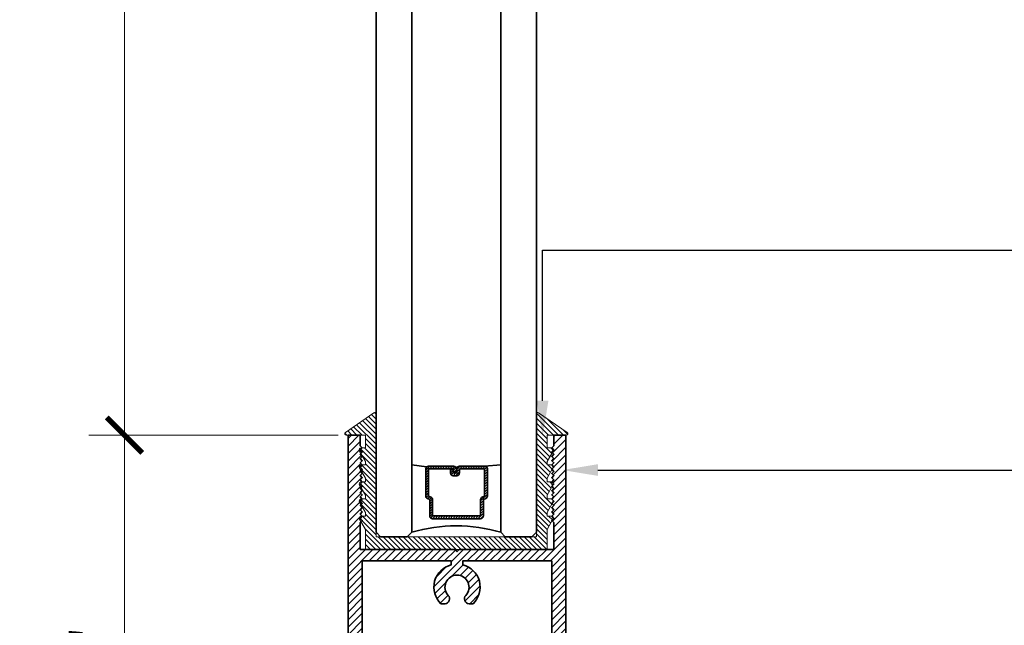
# Model space of a CAD drawing. Units: inches. Extents: x 11149 to 24807, y -8811 to -3310.
# Drawn here: x 11365 to 11372, y -3544 to -3540 of the extents above; entities that cross this region are included whole.
import ezdxf
from ezdxf import colors
from ezdxf.entities.mleader import LeaderData, LeaderLine
from ezdxf.math import Vec2, Vec3

# ---------------------------------------------------------------- set-up
doc = ezdxf.new("R2010")
doc.units = ezdxf.units.IN
doc.header["$LTSCALE"] = 0.5
doc.header["$MEASUREMENT"] = 0
doc.header["$PDSIZE"] = 1
doc.layers.get('Defpoints').update_dxf_attribs({"color": 251, "lineweight": 0})
for name, color, linetype, lineweight in [('Dimensions', 7, 'Continuous', 13), ('Frame', 134, 'Continuous', 35), ('PRLGlass', 5, 'Continuous', 35), ('PRLSetting', 6, 'Continuous', 20), ('Text', 252, 'Continuous', 30)]:
    doc.layers.add(name, color=color, linetype=linetype, lineweight=lineweight)
doc.styles.get("Standard").update_dxf_attribs({"font": 'arial.ttf'})
doc.dimstyles.new('PRL$0', dxfattribs={"dimtxt": 0.125, "dimasz": 0.125, "dimexe": 0.125, "dimexo": 0.0625, "dimgap": 0.0625, "dimtad": 1, "dimdec": 4, "dimzin": 3, "dimdsep": 46, "dimlunit": 4, "dimtxsty": 'Standard', "dimblk": 'ARCHTICK', "dimcen": 0, "dimclrd": 256, "dimclre": 256, "dimclrt": 256, "dimazin": 0, "dimtfac": 1, "dimtdec": 4, "dimtofl": 0, "dimtmove": 0, "dimatfit": 3, "dimfxl": 0.125, "dimtfill": 1, "dimfrac": 2, "dimtolj": 1, "dimtzin": 0, "dimlwd": -1, "dimlwe": -1, "dimarcsym": 0})

# ---------------------------------------------------------------- blocks, each defined once
blk = doc.blocks.new('_ArchTick')
at = {"color": 0, "linetype": 'ByBlock', "const_width": 0.15}
blk.add_lwpolyline([(-0.5, -0.5), (0.5, 0.5)], dxfattribs=at)
blk = doc.blocks.new('_Open')
at = {"color": 0, "linetype": 'ByBlock', "lineweight": -2}
for p, q in [((-1, 0.1666666666666667), (0, 0)), ((-1, -0.1666666666666667), (0, 0)), ((0, 0), (-1, 0))]:
    blk.add_line(p, q, dxfattribs=at)
blk = doc.blocks.new('*D122')
at = {"layer": 'Defpoints', "color": 0, "transparency": 16777216}
for p in [(11365.37811544245, -3532.751677755345), (11365.99130964298, -3532.751677755345), (11367.61560707406, -3542.700493543007)]:
    blk.add_point(p, dxfattribs=at)
at = {"layer": 'Dimensions', "transparency": 16777216}
for p, q in [((11365.99130964298, -3542.700493543007), (11365.99130964298, -3533.001677755345)), ((11367.49060707406, -3542.700493543007), (11365.74130964298, -3542.700493543007))]:
    blk.add_line(p, q, dxfattribs=at)
at = {"layer": 'Dimensions', "transparency": 16777216, "xscale": 0.25, "yscale": 0.25, "zscale": 0.25}
for name, p, rotation in [('_Open', (11365.99130964298, -3532.751677755345), 90), ('_ArchTick', (11365.99130964298, -3542.700493543007), 270)]:
    blk.add_blockref(name, p, dxfattribs=dict(at, rotation=rotation))
at = {"layer": 'Dimensions', "transparency": 16777216, "insert": (11365.73696107545, -3537.851085649178), "char_height": 0.25, "attachment_point": 5, "rotation": 90, "bg_fill": 3, "box_fill_scale": 1.25, "bg_fill_color": 256, "bg_fill_true_color": 13158600, "bg_fill_transparency": 0}
blk.add_mtext('\\A1;DAYLIGHT OPENING', dxfattribs=at)
blk = doc.blocks.new('*D123')
at = {"layer": 'Defpoints', "color": 0, "transparency": 16777216}
for p in [(11364.59985109544, -3532.751677755345), (11365.37811544245, -3532.751677755345), (11367.39199954491, -3546.517436762075)]:
    blk.add_point(p, dxfattribs=at)
at = {"layer": 'Dimensions', "transparency": 16777216}
for p, q in [((11364.59985109544, -3546.517436762075), (11364.59985109544, -3533.001677755345)), ((11367.26699954491, -3546.517436762075), (11364.34985109544, -3546.517436762075))]:
    blk.add_line(p, q, dxfattribs=at)
at = {"layer": 'Dimensions', "transparency": 16777216, "xscale": 0.25, "yscale": 0.25, "zscale": 0.25}
for name, p, rotation in [('_Open', (11364.59985109544, -3532.751677755345), 90), ('_ArchTick', (11364.59985109544, -3546.517436762075), 270)]:
    blk.add_blockref(name, p, dxfattribs=dict(at, rotation=rotation))
at = {"layer": 'Dimensions', "transparency": 16777216, "insert": (11364.34550252791, -3539.759557258712), "char_height": 0.25, "attachment_point": 5, "rotation": 90, "bg_fill": 3, "box_fill_scale": 1.25, "bg_fill_color": 256, "bg_fill_true_color": 13158600, "bg_fill_transparency": 0}
blk.add_mtext('\\A1;NET FRAME DIMENSION', dxfattribs=at)
blk = doc.blocks.new('*D124')
at = {"layer": 'Defpoints', "color": 0, "transparency": 16777216}
for p in [(11363.22076689157, -3532.751677755345), (11365.37811544245, -3532.751677755345), (11366.40959336075, -3546.519380464763)]:
    blk.add_point(p, dxfattribs=at)
at = {"layer": 'Dimensions', "transparency": 16777216}
for p, q in [((11363.22076689157, -3546.519380464763), (11363.22076689157, -3533.001677755345)), ((11366.28459336075, -3546.519380464763), (11362.97076689157, -3546.519380464763))]:
    blk.add_line(p, q, dxfattribs=at)
at = {"layer": 'Dimensions', "transparency": 16777216, "xscale": 0.25, "yscale": 0.25, "zscale": 0.25}
for name, p, rotation in [('_Open', (11363.22076689157, -3532.751677755345), 90), ('_ArchTick', (11363.22076689157, -3546.519380464763), 270)]:
    blk.add_blockref(name, p, dxfattribs=dict(at, rotation=rotation))
at = {"layer": 'Dimensions', "transparency": 16777216, "insert": (11362.96641832404, -3539.760529110057), "char_height": 0.25, "attachment_point": 5, "rotation": 90, "bg_fill": 3, "box_fill_scale": 1.25, "bg_fill_color": 256, "bg_fill_true_color": 13158600, "bg_fill_transparency": 0}
blk.add_mtext('\\A1;ROUGH OPENING', dxfattribs=at)
blk = doc.blocks.new('*D127')
at = {"layer": 'Defpoints', "color": 0, "transparency": 16777216}
for p in [(11365.99130964298, -3542.700493543007), (11367.61560707406, -3542.700493543007), (11367.56119128577, -3546.329936762075)]:
    blk.add_point(p, dxfattribs=at)
at = {"layer": 'Dimensions', "transparency": 16777216}
for p, q in [((11367.49060707406, -3542.700493543007), (11365.74130964298, -3542.700493543007)), ((11365.99130964298, -3546.329936762075), (11365.99130964298, -3542.700493543007)), ((11367.43619128577, -3546.329936762075), (11365.74130964298, -3546.329936762075))]:
    blk.add_line(p, q, dxfattribs=at)
at = {"layer": 'Dimensions', "transparency": 16777216, "xscale": 0.25, "yscale": 0.25, "zscale": 0.25}
for p, rotation in [((11365.99130964298, -3542.700493543007), 90), ((11365.99130964298, -3546.329936762075), 270)]:
    blk.add_blockref('_ArchTick', p, dxfattribs=dict(at, rotation=rotation))
at = {"layer": 'Dimensions', "transparency": 16777216, "insert": (11365.73696107544, -3544.515215152544), "char_height": 0.25, "attachment_point": 5, "rotation": 90, "bg_fill": 3, "box_fill_scale": 1.25, "bg_fill_color": 256, "bg_fill_true_color": 13158600, "bg_fill_transparency": 0}
blk.add_mtext('\\A1;3 5/8"', dxfattribs=at)
blk = doc.blocks.new('*U152')
at = {"layer": 'PRLGlass', "lineweight": -3}
h = blk.add_hatch(dxfattribs=at)
h.set_pattern_fill('ANSI31', color=256, scale=0.1, angle=90.00000000000001, style=0)
h.set_pattern_definition([(135, (12483.68679771828, -4476.136415798424), (-0.008838834764831842, -0.008838834764831847), [])])
edge = h.paths.add_edge_path()
edge.add_line((12370.35808314453, -4431.527958955673), (12370.35808314453, -4431.503977218339))
edge.add_arc((12370.37776814453, -4431.50397721834), 0.01968499999929918, 89.9999999947056, 179.9999999973528, ccw=False)
edge.add_line((12370.37776814453, -4431.484292218339), (12370.40274468361, -4431.484292218339))
edge.add_line((12370.40274468361, -4431.484292218339), (12370.40274468361, -4431.503977218339))
edge.add_line((12370.40274468361, -4431.503977218339), (12370.37776814453, -4431.503977218339))
edge.add_line((12370.37776814453, -4431.503977218339), (12370.37776814453, -4431.527958955673))
edge.add_line((12370.37776814453, -4431.527958955673), (12370.40584948492, -4431.527958955673))
edge.add_arc((12370.40584948492, -4431.547643955672), 0.01968499999929918, 0, 90, ccw=False)
edge.add_line((12370.42553448492, -4431.547643955672), (12370.42553448492, -4431.723329506255))
edge.add_arc((12370.40584948492, -4431.723329506255), 0.01968499999929918, -90, 0, ccw=False)
edge.add_line((12370.40584948492, -4431.743014506254), (12370.21535899547, -4431.743014506254))
edge.add_arc((12370.21535899547, -4431.723329506254), 0.01968500000020867, 204.5470656879379, 270.0000000052944, ccw=False)
edge.add_line((12370.19745311959, -4431.731507454297), (12370.19017127558, -4431.715563626545))
edge.add_line((12370.19017127558, -4431.715563626545), (12370.07525237689, -4431.715563626545))
edge.add_arc((12370.07525237689, -4431.695878626546), 0.01968499999929918, 179.9999999973528, 270, ccw=False)
edge.add_line((12370.05556737689, -4431.695878626545), (12370.05556737689, -4431.358064635964))
edge.add_arc((12370.07525237689, -4431.358064635964), 0.01968499999929918, 90, 180, ccw=False)
edge.add_line((12370.07525237689, -4431.338379635965), (12370.19017127558, -4431.338379635965))
edge.add_line((12370.19017127558, -4431.338379635965), (12370.19745311959, -4431.322435808213))
edge.add_arc((12370.21535899547, -4431.330613756255), 0.0196849999988086, 89.9999999947056, 155.4529343144701, ccw=False)
edge.add_line((12370.21535899547, -4431.310928756255), (12370.40584948492, -4431.310928756255))
edge.add_arc((12370.40584948492, -4431.330613756254), 0.01968499999929918, -2.6471980163478293e-09, 90, ccw=False)
edge.add_line((12370.42553448492, -4431.330613756255), (12370.42553448492, -4431.506298444255))
edge.add_arc((12370.40584948492, -4431.506298444256), 0.01968499999929918, -90, 2.6471980163478293e-09, ccw=False)
edge.add_line((12370.40584948492, -4431.525983444255), (12370.38168395786, -4431.525983444255))
edge.add_line((12370.38168395786, -4431.525983444255), (12370.38168395786, -4431.506298444255))
edge.add_line((12370.38168395786, -4431.506298444255), (12370.40584948492, -4431.506298444255))
edge.add_line((12370.40584948492, -4431.506298444255), (12370.40584948492, -4431.330613756255))
edge.add_line((12370.40584948492, -4431.330613756255), (12370.21535899547, -4431.330613756255))
edge.add_line((12370.21535899547, -4431.330613756255), (12370.20807715146, -4431.346557584006))
edge.add_arc((12370.19017127559, -4431.338379635965), 0.0196849999988086, 269.99999999470555, 335.45293431447004, ccw=False)
edge.add_line((12370.19017127558, -4431.358064635964), (12370.07525237689, -4431.358064635964))
edge.add_line((12370.07525237689, -4431.358064635964), (12370.07525237689, -4431.695878626545))
edge.add_line((12370.07525237689, -4431.695878626545), (12370.19017127558, -4431.695878626545))
edge.add_arc((12370.19017127559, -4431.715563626545), 0.01968500000020867, 24.547065685530015, 90.00000000529451, ccw=False)
edge.add_line((12370.20807715146, -4431.707385678504), (12370.21535899547, -4431.723329506255))
edge.add_line((12370.21535899547, -4431.723329506255), (12370.40584948492, -4431.723329506255))
edge.add_line((12370.40584948492, -4431.723329506255), (12370.40584948492, -4431.547643955672))
edge.add_line((12370.40584948492, -4431.547643955672), (12370.37776814453, -4431.547643955672))
edge.add_arc((12370.37776814453, -4431.527958955672), 0.01968500000020867, 180.0000000026472, 270.0000000052944, ccw=False)
at = {"layer": 'PRLGlass'}
for p, q in [((12369.96077665178, -4430.962151112915), (12369.92952665178, -4430.993401112915)), ((12380.59673731173, -4430.962151112915), (12369.96077665178, -4430.962151112915)), ((12369.92952665178, -4430.993401112915), (12369.92952665178, -4431.180901112915)), ((12369.92952665178, -4431.180901112915), (12369.96077665178, -4431.212151112915)), ((12369.96077665178, -4431.212151112915), (12380.59673731173, -4431.212151112915)), ((12370.41976888191, -4431.316694359267), (12370.43490963641, -4431.212152612916)), ((12370.42553448492, -4431.723329506255), (12370.43490963641, -4431.837149112915)), ((12369.96077665178, -4431.837149112915), (12369.92952665178, -4431.868399112915)), ((12369.96077665178, -4431.837149112915), (12369.92952665178, -4431.868399112915)), ((12369.92952665178, -4431.868399112915), (12369.92952665178, -4432.055899112915)), ((12369.92952665178, -4431.868399112915), (12369.92952665178, -4432.055899112915)), ((12380.59673731173, -4431.837149112915), (12369.96077665178, -4431.837149112915)), ((12369.92952665178, -4432.055899112915), (12369.96077665178, -4432.087149112915)), ((12369.92952665178, -4432.055899112915), (12369.96077665178, -4432.087149112915)), ((12369.92952665178, -4432.055899112915), (12369.96077665178, -4432.087149112915)), ((12369.92952665178, -4432.055899112915), (12369.96077665178, -4432.087149112915)), ((12369.92952665178, -4432.055899112915), (12369.96077665178, -4432.087149112915)), ((12369.96077665178, -4432.087149112915), (12380.59673731173, -4432.087149112915))]:
    blk.add_line(p, q, dxfattribs=at)
blk.add_lwpolyline([(12370.35808314453, -4431.527958955673), (12370.35808314453, -4431.503977218339, -0.4142135623731049), (12370.37776814453, -4431.484292218339), (12370.40274468361, -4431.484292218339), (12370.40274468361, -4431.503977218339), (12370.37776814453, -4431.503977218339), (12370.37776814453, -4431.527958955673), (12370.40584948492, -4431.527958955673, -0.414213562373095), (12370.42553448492, -4431.547643955672), (12370.42553448492, -4431.723329506255, -0.414213562373095), (12370.40584948492, -4431.743014506254), (12370.21535899547, -4431.743014506254, -0.2936188569408289), (12370.19745311959, -4431.731507454297), (12370.19017127558, -4431.715563626545), (12370.07525237689, -4431.715563626545, -0.414213562373095), (12370.05556737689, -4431.695878626545), (12370.05556737689, -4431.358064635964, -0.414213562373095), (12370.07525237689, -4431.338379635965), (12370.19017127558, -4431.338379635965), (12370.19745311959, -4431.322435808213, -0.2936188569408282), (12370.21535899547, -4431.310928756255), (12370.40584948492, -4431.310928756255, -0.4142135623730852), (12370.42553448492, -4431.330613756255), (12370.42553448492, -4431.506298444255, -0.414213562373095), (12370.40584948492, -4431.525983444255), (12370.38168395786, -4431.525983444255), (12370.38168395786, -4431.506298444255), (12370.40584948492, -4431.506298444255), (12370.40584948492, -4431.330613756255), (12370.21535899547, -4431.330613756255), (12370.20807715146, -4431.346557584006, -0.2936188569407848), (12370.19017127558, -4431.358064635964), (12370.07525237689, -4431.358064635964), (12370.07525237689, -4431.695878626545), (12370.19017127558, -4431.695878626545, -0.293618856940819), (12370.20807715146, -4431.707385678504), (12370.21535899547, -4431.723329506255), (12370.40584948492, -4431.723329506255), (12370.40584948492, -4431.547643955672), (12370.37776814453, -4431.547643955672, -0.4142135623730945)], format="xyb", close=True, dxfattribs=at)
blk.add_arc((12368.9092017459, -4431.524650112915), 1.097025709664483, 343.4495057351032, 16.55049426489676, dxfattribs=at)

msp = doc.modelspace()

# ---------------------------------------------------------------- hatches: boundary and pattern name
at = {"layer": 'Frame'}
h = msp.add_hatch(dxfattribs=at)
h.set_pattern_fill('ANSI31', color=256, scale=0.3)
h.set_pattern_definition([(45, (1226.070323063086, 1500.620878032855), (-0.02651650429449553, 0.02651650429449553), [])])
edge = h.paths.add_edge_path(flags=16)
edge.add_line((11368.99111386507, -3545.18447843516), (11368.99111386507, -3545.837936762064))
edge.add_line((11368.99111386507, -3545.837936762064), (11368.71865257541, -3545.837936762066))
edge.add_arc((11368.71865257541, -3545.980436762065), 0.1424999999999272, 90, 164.7424767125108)
edge.add_line((11368.58117530455, -3545.942936762072), (11368.50510787709, -3545.942936762072))
edge.add_arc((11368.3261525754, -3546.042936762074), 0.2050000000012347, 29.19640440984699, 90)
edge.add_arc((11368.32615257541, -3546.042936762072), 0.2049999999990177, 90.00000000050838, 150.8035955905968)
edge.add_line((11368.14719727372, -3545.942936762072), (11368.07112984626, -3545.942936762072))
edge.add_arc((11367.93365257541, -3545.980436762065), 0.1424999999987938, 15.25752328732887, 90)
edge.add_line((11367.93365257541, -3545.837936762066), (11367.66119128574, -3545.837936762064))
edge.add_line((11367.66119128574, -3545.837936762064), (11367.66119128574, -3545.18447843516))
edge.add_line((11367.66119128574, -3545.18447843516), (11368.1686525754, -3545.18447843516))
edge.add_arc((11368.32615257541, -3545.14447843516), 0.1625000000011194, 194.2500326976901, 225.9120268474219)
edge.add_line((11368.21309124378, -3545.261197693606), (11368.24188524289, -3545.261197693606))
edge.add_arc((11368.23906845226, -3545.226311225018), 0.03500000000043033, 274.6161412882756, 403.21934728927)
edge.add_arc((11368.3261525754, -3545.14447843516), 0.08449999999970413, 90, 223.219347288194, ccw=False)
edge.add_arc((11368.3261525754, -3545.14447843516), 0.08449999999993452, -43.219347288194115, 90, ccw=False)
edge.add_arc((11368.41323669855, -3545.226311225018), 0.03500000000056896, 136.78065271073, 265.3838587146925)
edge.add_line((11368.41041990792, -3545.261197693606), (11368.43921390703, -3545.261197693606))
edge.add_arc((11368.3261525754, -3545.14447843516), 0.1625000000022695, 314.0879731530388, 345.7499673024677)
edge.add_line((11368.48365257541, -3545.18447843516), (11368.99111386507, -3545.18447843516))
edge = h.paths.add_edge_path(flags=16)
edge.add_line((11368.99111386507, -3543.583493543005), (11368.99111386507, -3545.10447843516))
edge.add_line((11368.99111386507, -3545.10447843516), (11368.48365257541, -3545.10447843516))
edge.add_arc((11368.3261525754, -3545.144478435161), 0.1625000000013432, 14.25003269800094, 90)
edge.add_arc((11368.3261525754, -3545.14447843516), 0.1624999999994543, 90, 165.749967302152)
edge.add_line((11368.1686525754, -3545.10447843516), (11367.66119128574, -3545.10447843516))
edge.add_line((11367.66119128574, -3545.10447843516), (11367.66119128574, -3543.583493543005))
edge.add_line((11367.66119128574, -3543.583493543005), (11368.28615404086, -3543.583493543005))
edge.add_line((11368.28615404086, -3543.583493543005), (11368.28615404086, -3543.610493170834))
edge.add_arc((11368.3261525754, -3543.767993543004), 0.1624999999991424, 104.2494995925421, 225.9120268476595)
edge.add_line((11368.21309124378, -3543.884712801449), (11368.24188524289, -3543.884712801449))
edge.add_arc((11368.23906845226, -3543.849826332862), 0.03499999999952378, 274.6161412883955, 403.2193472881851)
edge.add_arc((11368.3261525754, -3543.767993543005), 0.08449999999970413, 90, 223.219347288194, ccw=False)
edge.add_arc((11368.3261525754, -3543.767993543005), 0.08449999999993452, -43.219347288194115, 90, ccw=False)
edge.add_arc((11368.41323669855, -3543.849826332862), 0.03499999999994615, 136.780652711815, 265.3838587145726)
edge.add_line((11368.41041990792, -3543.884712801449), (11368.43921390703, -3543.884712801449))
edge.add_arc((11368.3261525754, -3543.767993543004), 0.1625000000003506, 314.0879731528012, 435.7505004068363)
edge.add_line((11368.36615110995, -3543.610493170834), (11368.36615110995, -3543.583493543005))
edge.add_line((11368.36615110995, -3543.583493543005), (11368.99111386507, -3543.583493543005))
edge = h.paths.add_edge_path()
edge.add_line((11369.09111386507, -3542.700493543005), (11369.00611383507, -3542.700493543005))
edge.add_line((11369.00611383507, -3542.700493543005), (11369.00611383507, -3542.774493395005))
edge.add_line((11369.00611383507, -3542.774493395005), (11368.99111386507, -3542.789493365004))
edge.add_line((11368.99111386507, -3542.789493365004), (11369.00611383507, -3542.804493335005))
edge.add_line((11369.00611383507, -3542.804493335005), (11368.99111386507, -3542.819493305004))
edge.add_line((11368.99111386507, -3542.819493305004), (11369.00611383507, -3542.834493275004))
edge.add_line((11369.00611383507, -3542.834493275004), (11368.99111386507, -3542.849493245005))
edge.add_line((11368.99111386507, -3542.849493245005), (11369.00611383507, -3542.864493215004))
edge.add_line((11369.00611383507, -3542.864493215004), (11368.99111386507, -3542.879493185004))
edge.add_line((11368.99111386507, -3542.879493185004), (11369.00611383507, -3542.894493155005))
edge.add_line((11369.00611383507, -3542.894493155005), (11368.99111386507, -3542.909493125004))
edge.add_line((11368.99111386507, -3542.909493125004), (11369.00611383507, -3542.924493095004))
edge.add_line((11369.00611383507, -3542.924493095004), (11368.99111386507, -3542.939493065005))
edge.add_line((11368.99111386507, -3542.939493065005), (11369.00611383507, -3542.954493035004))
edge.add_line((11369.00611383507, -3542.954493035004), (11368.99111386507, -3542.969493005005))
edge.add_line((11368.99111386507, -3542.969493005005), (11369.00611383507, -3542.984492975003))
edge.add_line((11369.00611383507, -3542.984492975003), (11368.99111386507, -3542.999492945004))
edge.add_line((11368.99111386507, -3542.999492945004), (11369.00611383507, -3543.014492915005))
edge.add_line((11369.00611383507, -3543.014492915005), (11368.99111386507, -3543.029492885003))
edge.add_line((11368.99111386507, -3543.029492885003), (11369.00611383507, -3543.044492855004))
edge.add_line((11369.00611383507, -3543.044492855004), (11368.99111386507, -3543.059492825005))
edge.add_line((11368.99111386507, -3543.059492825005), (11369.00611383507, -3543.074492795004))
edge.add_line((11369.00611383507, -3543.074492795004), (11368.99111386507, -3543.089492765004))
edge.add_line((11368.99111386507, -3543.089492765004), (11369.00611383507, -3543.104492735005))
edge.add_line((11369.00611383507, -3543.104492735005), (11368.99111386507, -3543.119492705004))
edge.add_line((11368.99111386507, -3543.119492705004), (11369.00611383507, -3543.134492675004))
edge.add_line((11369.00611383507, -3543.134492675004), (11368.99111386507, -3543.149492645003))
edge.add_line((11368.99111386507, -3543.149492645003), (11369.00611383507, -3543.164492615004))
edge.add_line((11369.00611383507, -3543.164492615004), (11368.99111386507, -3543.179492585004))
edge.add_line((11368.99111386507, -3543.179492585004), (11369.00611383507, -3543.194492555003))
edge.add_line((11369.00611383507, -3543.194492555003), (11368.99111386507, -3543.209492525004))
edge.add_line((11368.99111386507, -3543.209492525004), (11369.00611383507, -3543.224492495005))
edge.add_line((11369.00611383507, -3543.224492495005), (11368.99111386507, -3543.239492465003))
edge.add_line((11368.99111386507, -3543.239492465003), (11369.00611383507, -3543.254492435004))
edge.add_line((11369.00611383507, -3543.254492435004), (11368.99111386507, -3543.269492405005))
edge.add_line((11368.99111386507, -3543.269492405005), (11369.00611383507, -3543.284492375004))
edge.add_line((11369.00611383507, -3543.284492375004), (11368.99111386507, -3543.299492345004))
edge.add_line((11368.99111386507, -3543.299492345004), (11369.00611383507, -3543.314492315003))
edge.add_line((11369.00611383507, -3543.314492315003), (11369.00611383507, -3543.503493543005))
edge.add_line((11369.00611383507, -3543.503493543005), (11368.34115107995, -3543.503493543005))
edge.add_line((11368.34115107995, -3543.503493543005), (11368.3261525754, -3543.518492047555))
edge.add_line((11368.3261525754, -3543.518492047555), (11368.31115407086, -3543.503493543005))
edge.add_line((11368.31115407086, -3543.503493543005), (11367.64619131574, -3543.503493543005))
edge.add_line((11367.64619131574, -3543.503493543005), (11367.64619131574, -3543.314492315003))
edge.add_line((11367.64619131574, -3543.314492315003), (11367.66119128574, -3543.299492345004))
edge.add_line((11367.66119128574, -3543.299492345004), (11367.64619131574, -3543.284492375004))
edge.add_line((11367.64619131574, -3543.284492375004), (11367.66119128574, -3543.269492405005))
edge.add_line((11367.66119128574, -3543.269492405005), (11367.64619131574, -3543.254492435004))
edge.add_line((11367.64619131574, -3543.254492435004), (11367.66119128574, -3543.239492465003))
edge.add_line((11367.66119128574, -3543.239492465003), (11367.64619131574, -3543.224492495005))
edge.add_line((11367.64619131574, -3543.224492495005), (11367.66119128574, -3543.209492525004))
edge.add_line((11367.66119128574, -3543.209492525004), (11367.64619131574, -3543.194492555003))
edge.add_line((11367.64619131574, -3543.194492555003), (11367.66119128574, -3543.179492585004))
edge.add_line((11367.66119128574, -3543.179492585004), (11367.64619131574, -3543.164492615004))
edge.add_line((11367.64619131574, -3543.164492615004), (11367.66119128574, -3543.149492645003))
edge.add_line((11367.66119128574, -3543.149492645003), (11367.64619131574, -3543.134492675004))
edge.add_line((11367.64619131574, -3543.134492675004), (11367.66119128574, -3543.119492705004))
edge.add_line((11367.66119128574, -3543.119492705004), (11367.64619131574, -3543.104492735005))
edge.add_line((11367.64619131574, -3543.104492735005), (11367.66119128574, -3543.089492765004))
edge.add_line((11367.66119128574, -3543.089492765004), (11367.64619131574, -3543.074492795004))
edge.add_line((11367.64619131574, -3543.074492795004), (11367.66119128574, -3543.059492825005))
edge.add_line((11367.66119128574, -3543.059492825005), (11367.64619131574, -3543.044492855004))
edge.add_line((11367.64619131574, -3543.044492855004), (11367.66119128574, -3543.029492885003))
edge.add_line((11367.66119128574, -3543.029492885003), (11367.64619131574, -3543.014492915005))
edge.add_line((11367.64619131574, -3543.014492915005), (11367.66119128574, -3542.999492945004))
edge.add_line((11367.66119128574, -3542.999492945004), (11367.64619131574, -3542.984492975003))
edge.add_line((11367.64619131574, -3542.984492975003), (11367.66119128574, -3542.969493005005))
edge.add_line((11367.66119128574, -3542.969493005005), (11367.64619131574, -3542.954493035004))
edge.add_line((11367.64619131574, -3542.954493035004), (11367.66119128574, -3542.939493065005))
edge.add_line((11367.66119128574, -3542.939493065005), (11367.64619131574, -3542.924493095004))
edge.add_line((11367.64619131574, -3542.924493095004), (11367.66119128574, -3542.909493125004))
edge.add_line((11367.66119128574, -3542.909493125004), (11367.64619131574, -3542.894493155005))
edge.add_line((11367.64619131574, -3542.894493155005), (11367.66119128574, -3542.879493185004))
edge.add_line((11367.66119128574, -3542.879493185004), (11367.64619131574, -3542.864493215004))
edge.add_line((11367.64619131574, -3542.864493215004), (11367.66119128574, -3542.849493245005))
edge.add_line((11367.66119128574, -3542.849493245005), (11367.64619131574, -3542.834493275004))
edge.add_line((11367.64619131574, -3542.834493275004), (11367.66119128574, -3542.819493305004))
edge.add_line((11367.66119128574, -3542.819493305004), (11367.64619131574, -3542.804493335005))
edge.add_line((11367.64619131574, -3542.804493335005), (11367.66119128574, -3542.789493365004))
edge.add_line((11367.66119128574, -3542.789493365004), (11367.64619131574, -3542.774493395005))
edge.add_line((11367.64619131574, -3542.774493395005), (11367.64619131574, -3542.700493543005))
edge.add_line((11367.64619131574, -3542.700493543005), (11367.56119128574, -3542.700493543005))
edge.add_line((11367.56119128574, -3542.700493543005), (11367.56119128574, -3546.329936762073))
edge.add_line((11367.56119128574, -3546.329936762073), (11367.68619128574, -3546.329936762073))
edge.add_line((11367.68619128574, -3546.329936762073), (11367.68619128574, -3545.917936762064))
edge.add_line((11367.68619128574, -3545.917936762064), (11367.93365257541, -3545.917936762065))
edge.add_arc((11367.93365257541, -3545.980436762065), 0.0625, 0, 90, ccw=False)
edge.add_line((11367.99615257541, -3545.980436762065), (11367.99615257541, -3546.022936762072))
edge.add_line((11367.99615257541, -3546.022936762072), (11368.20276294861, -3546.022936762072))
edge.add_arc((11368.3261525754, -3546.042936762072), 0.1249999999987316, 90, 170.7931037787795, ccw=False)
edge.add_arc((11368.32615257541, -3546.042936762073), 0.125, 9.206896221632121, 90.00000000083378, ccw=False)
edge.add_line((11368.4495422022, -3546.022936762072), (11368.65615257541, -3546.022936762072))
edge.add_line((11368.65615257541, -3546.022936762072), (11368.65615257541, -3545.980436762065))
edge.add_arc((11368.71865257541, -3545.980436762065), 0.0625, 90, 180, ccw=False)
edge.add_line((11368.71865257541, -3545.917936762065), (11368.96611386507, -3545.917936762064))
edge.add_line((11368.96611386507, -3545.917936762064), (11368.96611386507, -3546.329936762073))
edge.add_line((11368.96611386507, -3546.329936762073), (11369.09111386507, -3546.329936762073))
edge.add_line((11369.09111386507, -3546.329936762073), (11369.09111386507, -3542.700493543005))

# ---------------------------------------------------------------- linework, layer by layer
msp.add_lwpolyline([(11369.09111386507, -3546.329936762073), (11369.09111386507, -3542.700493543005), (11369.00611383507, -3542.700493543005), (11369.00611383507, -3542.774493395003), (11368.99111386507, -3542.789493365004), (11369.00611383507, -3542.804493335005), (11368.99111386507, -3542.819493305004), (11369.00611383507, -3542.834493275004), (11368.99111386507, -3542.849493245005), (11369.00611383507, -3542.864493215004), (11368.99111386507, -3542.879493185004), (11369.00611383507, -3542.894493155003), (11368.99111386507, -3542.909493125004), (11369.00611383507, -3542.924493095004), (11368.99111386507, -3542.939493065003), (11369.00611383507, -3542.954493035004), (11368.99111386507, -3542.969493005005), (11369.00611383507, -3542.984492975003), (11368.99111386507, -3542.999492945004), (11369.00611383507, -3543.014492915005), (11368.99111386507, -3543.029492885003), (11369.00611383507, -3543.044492855004), (11368.99111386507, -3543.059492825005), (11369.00611383507, -3543.074492795004), (11368.99111386507, -3543.089492765004), (11369.00611383507, -3543.104492735003), (11368.99111386507, -3543.119492705004), (11369.00611383507, -3543.134492675004), (11368.99111386507, -3543.149492645003), (11369.00611383507, -3543.164492615004), (11368.99111386507, -3543.179492585004), (11369.00611383507, -3543.194492555003), (11368.99111386507, -3543.209492525004), (11369.00611383507, -3543.224492495005), (11368.99111386507, -3543.239492465003), (11369.00611383507, -3543.254492435004), (11368.99111386507, -3543.269492405003), (11369.00611383507, -3543.284492375004), (11368.99111386507, -3543.299492345004), (11369.00611383507, -3543.314492315003), (11369.00611383507, -3543.503493543005), (11368.34115107996, -3543.503493543005), (11368.32615257541, -3543.518492047555), (11368.31115407086, -3543.503493543005), (11367.64619131574, -3543.503493543005), (11367.64619131574, -3543.314492315003), (11367.66119128574, -3543.299492345004), (11367.64619131574, -3543.284492375004), (11367.66119128574, -3543.269492405003), (11367.64619131574, -3543.254492435004), (11367.66119128574, -3543.239492465003), (11367.64619131574, -3543.224492495005), (11367.66119128574, -3543.209492525004), (11367.64619131574, -3543.194492555003), (11367.66119128574, -3543.179492585004), (11367.64619131574, -3543.164492615004), (11367.66119128574, -3543.149492645003), (11367.64619131574, -3543.134492675004), (11367.66119128574, -3543.119492705004), (11367.64619131574, -3543.104492735003), (11367.66119128574, -3543.089492765004), (11367.64619131574, -3543.074492795004), (11367.66119128574, -3543.059492825005), (11367.64619131574, -3543.044492855004), (11367.66119128574, -3543.029492885003), (11367.64619131574, -3543.014492915005), (11367.66119128574, -3542.999492945004), (11367.64619131574, -3542.984492975003), (11367.66119128574, -3542.969493005005), (11367.64619131574, -3542.954493035004), (11367.66119128574, -3542.939493065003), (11367.64619131574, -3542.924493095004), (11367.66119128574, -3542.909493125004), (11367.64619131574, -3542.894493155003), (11367.66119128574, -3542.879493185004), (11367.64619131574, -3542.864493215004), (11367.66119128574, -3542.849493245005), (11367.64619131574, -3542.834493275004), (11367.66119128574, -3542.819493305004), (11367.64619131574, -3542.804493335005), (11367.66119128574, -3542.789493365004), (11367.64619131574, -3542.774493395003), (11367.64619131574, -3542.700493543005), (11367.56119128574, -3542.700493543005), (11367.56119128574, -3546.329936762073)], dxfattribs=at)
msp.add_lwpolyline([(11368.99111386507, -3543.583493543005), (11368.99111386507, -3545.10447843516), (11368.48365257541, -3545.10447843516, 0.3431077501415441), (11368.32615257541, -3544.98197843516, 0.3431077501415441), (11368.16865257541, -3545.10447843516), (11367.66119128574, -3545.10447843516), (11367.66119128574, -3543.583493543005), (11368.28615404086, -3543.583493543005), (11368.28615404086, -3543.610493170834, 0.5870633110486271), (11368.21309124379, -3543.884712801449), (11368.24188524289, -3543.884712801449, 0.6285350603206494), (11368.26457426239, -3543.825858570142, -0.656998073104895), (11368.32615257541, -3543.683493543005, -0.656998073104896), (11368.38773088843, -3543.825858570142, 0.6285350603206408), (11368.41041990792, -3543.884712801449), (11368.43921390703, -3543.884712801449, 0.5870633110486271), (11368.36615110996, -3543.610493170834), (11368.36615110996, -3543.583493543005)], format="xyb", close=True, dxfattribs=at)

# ---------------------------------------------------------------- block references
at = {"layer": 'PRLGlass', "rotation": 90}
msp.add_blockref('*U152', (6936.796113133182, -15913.34330514345), dxfattribs=at)

# ---------------------------------------------------------------- leaders
at = {"layer": 'Text'}
ml = msp.add_multileader_mtext('Standard', dxfattribs=at)
ml.set_content('{\\f@Arial Unicode MS|b0|i0|c0|p34;GASKET FOR (1 1/8" GLASS)\\PPART# BL-4514}', color=256)
ml.set_leader_properties()
ml.build(insert=Vec2(0, 0))
ml.multileader.update_dxf_attribs({"dogleg_length": 3.023383020733533, "arrow_head_size": 0.25, "scale": 2})
ctx = ml.context
ctx.base_point, ctx.scale, ctx.char_height, ctx.arrow_head_size, ctx.landing_gap_size, ctx.plane_origin = Vec3(11377.49227460893, -3541.400868744136), 2, 0.25, 0.25, 0.125, Vec3(11370.05700498136, -3542.206346461981)
notes = []
notes.append((ctx, [(0, (1, 1, 0), (11368.9268542203, -3541.400868744136), (1, 0), 8.56542038863526, [(0, [(11368.92685422029, -3542.708536160238)], 0, [])])]))
ctx.mtext.insert, ctx.mtext.width, ctx.mtext.flow_direction = Vec3(11377.61727460893, -3541.273737093385), 7.846600085882528, 5
ml = msp.add_multileader_mtext('Standard', dxfattribs=at)
ml.set_content('\\A1;{\\f@Arial Unicode MS|b0|i0|c0|p34;1-1/2" x 5-1/8" (FIXED PANEL) \\PBOTTOM RAIL 6063-T5 ALUMINUM  \\PWITH  628 / CLEAR ANODIZED FINISH}', color=256)
ml.set_leader_properties()
ml.build(insert=Vec2(0, 0))
ml.multileader.update_dxf_attribs({"dogleg_length": 0.2039590759959961, "arrow_head_size": 0.25, "scale": 2})
ctx = ml.context
ctx.base_point, ctx.scale, ctx.char_height, ctx.arrow_head_size, ctx.landing_gap_size, ctx.plane_origin = Vec3(11377.49227460893, -3542.945330590655), 2, 0.25, 0.25, 0.125, Vec3(11379.97284032746, -3545.662519182809)
notes.append((ctx, [(0, (1, 1, 0), (11374.88529804046, -3542.945330590655), (1, 0), 2.606976568475232, [(0, [(11369.06582941987, -3542.945330590656)], 0, [])])]))
ctx.mtext.insert, ctx.mtext.width, ctx.mtext.flow_direction = Vec3(11377.61727460893, -3542.818198939905), 5.009098808486669, 5
for ctx, leaders in notes:
    for number, flags, end, landing, length, lines in leaders:
        leader = LeaderData()
        leader.index, (leader.has_last_leader_line, leader.has_dogleg_vector, leader.attachment_direction) = number, flags
        leader.last_leader_point, leader.dogleg_vector, leader.dogleg_length = Vec3(end), Vec3(landing), length
        for number, points, colour, breaks in lines:
            line = LeaderLine()
            line.index, line.vertices, line.color, line.breaks = number, Vec3.list(points), colors.encode_raw_color(colour), breaks
            leader.lines.append(line)
        ctx.leaders.append(leader)

# ---------------------------------------------------------------- next in the draw order: dimensions: what is measured, and where the dimension line sits
at = {"layer": 'Dimensions'}
dim = msp.add_linear_dim(base=(11365.99130964298, -3532.751677755345), p1=(11367.61560707405, -3542.700493543005), p2=(11365.37811544245, -3532.751677755343), angle=90, text='DAYLIGHT OPENING', dimstyle='PRL$0', override={"dimblk1": 'ArchTick', "dimblk2": 'Open', "dimsah": 1, "dimse2": 1}, dxfattribs=at)
dim.commit()
dim.dimension.update_dxf_attribs({"geometry": '*D122', "text_midpoint": (11365.73696107545, -3537.851085649178)})

# ---------------------------------------------------------------- next in the draw order: dimensions: what is measured, and where the dimension line sits
dim = msp.add_linear_dim(base=(11364.59985109544, -3532.751677755345), p1=(11367.39199954491, -3546.517436762073), p2=(11365.37811544245, -3532.751677755343), angle=90, text='NET FRAME DIMENSION', dimstyle='PRL$0', override={"dimblk1": 'ArchTick', "dimblk2": 'Open', "dimsah": 1, "dimse2": 1}, dxfattribs=at)
dim.commit()
dim.dimension.update_dxf_attribs({"geometry": '*D123', "text_midpoint": (11364.34550252791, -3539.759557258712)})

# ---------------------------------------------------------------- next in the draw order: dimensions: what is measured, and where the dimension line sits
dim = msp.add_linear_dim(base=(11363.22076689157, -3532.751677755345), p1=(11366.40959336074, -3546.519380464762), p2=(11365.37811544245, -3532.751677755343), angle=90, text='ROUGH OPENING', dimstyle='PRL$0', override={"dimblk1": 'ArchTick', "dimblk2": 'Open', "dimsah": 1, "dimse2": 1}, dxfattribs=at)
dim.commit()
dim.dimension.update_dxf_attribs({"geometry": '*D124', "text_midpoint": (11362.96641832404, -3539.760529110057)})

# ---------------------------------------------------------------- next in the draw order: dimensions: what is measured, and where the dimension line sits
dim = msp.add_linear_dim(base=(11365.99130964298, -3542.700493543007), p1=(11367.56119128577, -3546.329936762073), p2=(11367.61560707405, -3542.700493543005), angle=90, dimstyle='PRL$0', dxfattribs=at)
dim.commit()
dim.dimension.update_dxf_attribs({"geometry": '*D127', "text_midpoint": (11365.73696107544, -3544.515215152544)})

# ---------------------------------------------------------------- next in the draw order: hatches: boundary and pattern name
at = {"layer": 'PRLSetting'}
h = msp.add_hatch(dxfattribs=at)
h.set_pattern_fill('ANSI31', color=256, scale=0.2, angle=90)
h.set_pattern_definition([(135, (303.5973327093743, -338.3780608115799), (-0.01767766952966369, -0.01767766952966369), [])])
edge = h.paths.add_edge_path()
edge.add_arc((11368.8932622461, -3542.551155327255), 0.01000000000113405, 55.17761056412311, 180)
edge.add_line((11368.8832622461, -3542.551155327255), (11368.88326224609, -3543.382528491668))
edge.add_line((11368.88326224609, -3543.382528491668), (11368.8832622461, -3543.413778491675))
edge.add_line((11368.8832622461, -3543.413778491675), (11367.7582642461, -3543.413778491675))
edge.add_line((11367.7582642461, -3543.413778491675), (11367.7582642461, -3542.551155327254))
edge.add_arc((11367.7482642461, -3542.551155327254), 0.01000000000021828, 0, 124.8223894302968)
edge.add_line((11367.74255390206, -3542.542946065964), (11367.54223955797, -3542.682284281713))
edge.add_arc((11367.54794990201, -3542.690493543005), 0.01000000000150736, 124.8223894343891, 270)
edge.add_line((11367.54794990201, -3542.700493543005), (11367.6832642461, -3542.700493543005))
edge.add_line((11367.6832642461, -3542.700493543005), (11367.6832642461, -3542.789493365005))
edge.add_line((11367.6832642461, -3542.789493365005), (11367.66111380507, -3542.789493365005))
edge.add_line((11367.66111380507, -3542.789493365005), (11367.64611383507, -3542.804493335005))
edge.add_line((11367.64611383507, -3542.804493335005), (11367.66111380507, -3542.819493305004))
edge.add_line((11367.66111380507, -3542.819493305004), (11367.65064636102, -3542.829960749054))
edge.add_line((11367.65064636102, -3542.829960749054), (11367.6832642461, -3542.886456583245))
edge.add_line((11367.6832642461, -3542.886456583245), (11367.6832642461, -3542.908418794247))
edge.add_line((11367.6832642461, -3542.908418794247), (11367.66003947431, -3542.908418794247))
edge.add_line((11367.66003947431, -3542.908418794247), (11367.66111380507, -3542.909493125004))
edge.add_line((11367.66111380507, -3542.909493125004), (11367.64611383507, -3542.924493095005))
edge.add_line((11367.64611383507, -3542.924493095005), (11367.66111380507, -3542.939493065004))
edge.add_line((11367.66111380507, -3542.939493065004), (11367.65211750125, -3542.948489368826))
edge.add_line((11367.65211750125, -3542.948489368826), (11367.6832642461, -3543.002437113395))
edge.add_line((11367.6832642461, -3543.002437113395), (11367.6832642461, -3543.028418554246))
edge.add_line((11367.6832642461, -3543.028418554246), (11367.66003947431, -3543.028418554246))
edge.add_line((11367.66003947431, -3543.028418554246), (11367.66111380507, -3543.029492885004))
edge.add_line((11367.66111380507, -3543.029492885004), (11367.64611383507, -3543.044492855005))
edge.add_line((11367.64611383507, -3543.044492855005), (11367.66111380507, -3543.059492825005))
edge.add_line((11367.66111380507, -3543.059492825005), (11367.65211750125, -3543.068489128827))
edge.add_line((11367.65211750125, -3543.068489128827), (11367.6832642461, -3543.122436873397))
edge.add_line((11367.6832642461, -3543.122436873397), (11367.6832642461, -3543.148418314246))
edge.add_line((11367.6832642461, -3543.148418314246), (11367.66003947431, -3543.148418314246))
edge.add_line((11367.66003947431, -3543.148418314246), (11367.66111380507, -3543.149492645004))
edge.add_line((11367.66111380507, -3543.149492645004), (11367.64611383507, -3543.164492615004))
edge.add_line((11367.64611383507, -3543.164492615004), (11367.66111380507, -3543.179492585005))
edge.add_line((11367.66111380507, -3543.179492585005), (11367.65211750125, -3543.188488888826))
edge.add_line((11367.65211750125, -3543.188488888826), (11367.6832642461, -3543.242436633397))
edge.add_line((11367.6832642461, -3543.242436633397), (11367.6832642461, -3543.268418074246))
edge.add_line((11367.6832642461, -3543.268418074246), (11367.66003947431, -3543.268418074246))
edge.add_line((11367.66003947431, -3543.268418074246), (11367.66111380507, -3543.269492405003))
edge.add_line((11367.66111380507, -3543.269492405003), (11367.64611383507, -3543.284492375004))
edge.add_line((11367.64611383507, -3543.284492375004), (11367.66111380507, -3543.299492345005))
edge.add_line((11367.66111380507, -3543.299492345005), (11367.65211750125, -3543.308488648826))
edge.add_line((11367.65211750125, -3543.308488648826), (11367.6832642461, -3543.362436393396))
edge.add_line((11367.6832642461, -3543.362436393396), (11367.6832642461, -3543.503493543005))
edge.add_line((11367.6832642461, -3543.503493543005), (11368.9582622461, -3543.503493543005))
edge.add_line((11368.9582622461, -3543.503493543005), (11368.9582622461, -3543.362436393396))
edge.add_line((11368.9582622461, -3543.362436393396), (11368.99332589393, -3543.301704373861))
edge.add_line((11368.99332589393, -3543.301704373861), (11368.99111386507, -3543.299492345005))
edge.add_line((11368.99111386507, -3543.299492345005), (11368.99935563683, -3543.291250573246))
edge.add_arc((11368.98656303782, -3543.283418044247), 0.01499997000077882, 328.5221002109239, 375.5739730701174)
edge.add_line((11369.0010122783, -3543.279390818238), (11368.99059026382, -3543.268968803758))
edge.add_arc((11368.98656303782, -3543.283418044246), 0.01499997000000626, 74.42602693062315, 90)
edge.add_line((11368.98656303782, -3543.268418074246), (11368.9582622461, -3543.268418074246))
edge.add_line((11368.9582622461, -3543.268418074246), (11368.9582622461, -3543.242436633397))
edge.add_line((11368.9582622461, -3543.242436633397), (11368.99332589393, -3543.181704613861))
edge.add_line((11368.99332589393, -3543.181704613861), (11368.99111386507, -3543.179492585005))
edge.add_line((11368.99111386507, -3543.179492585005), (11368.99935563683, -3543.171250813246))
edge.add_arc((11368.98656303782, -3543.163418284247), 0.01499997000077882, 328.5221002109239, 375.5739730701174)
edge.add_line((11369.0010122783, -3543.159391058238), (11368.99059026382, -3543.148969043758))
edge.add_arc((11368.98656303782, -3543.163418284246), 0.01499997000000626, 74.42602693062315, 90)
edge.add_line((11368.98656303782, -3543.148418314246), (11368.9582622461, -3543.148418314246))
edge.add_line((11368.9582622461, -3543.148418314246), (11368.9582622461, -3543.122436873397))
edge.add_line((11368.9582622461, -3543.122436873397), (11368.99332589393, -3543.061704853861))
edge.add_line((11368.99332589393, -3543.061704853861), (11368.99111386507, -3543.059492825005))
edge.add_line((11368.99111386507, -3543.059492825005), (11368.99935563683, -3543.051251053247))
edge.add_arc((11368.98656303782, -3543.043418524247), 0.01499997000077882, 328.5221002109239, 375.5739730701174)
edge.add_line((11369.0010122783, -3543.039391298239), (11368.99059026382, -3543.028969283759))
edge.add_arc((11368.98656303782, -3543.043418524247), 0.01499997000000626, 74.42602693062315, 90)
edge.add_line((11368.98656303782, -3543.028418554246), (11368.9582622461, -3543.028418554246))
edge.add_line((11368.9582622461, -3543.028418554246), (11368.9582622461, -3543.002437113395))
edge.add_line((11368.9582622461, -3543.002437113395), (11368.99332589393, -3542.94170509386))
edge.add_line((11368.99332589393, -3542.94170509386), (11368.99111386507, -3542.939493065004))
edge.add_line((11368.99111386507, -3542.939493065004), (11368.99935563683, -3542.931251293248))
edge.add_arc((11368.98656303782, -3542.923418764246), 0.01499996999886348, 328.5221001962608, 375.5739730669631)
edge.add_line((11369.0010122783, -3542.919391538239), (11368.99059026382, -3542.908969523759))
edge.add_arc((11368.98656303782, -3542.923418764249), 0.01499997000219652, 74.42602693295493, 90)
edge.add_line((11368.98656303782, -3542.908418794247), (11368.9582622461, -3542.908418794247))
edge.add_line((11368.9582622461, -3542.908418794247), (11368.9582622461, -3542.886456583245))
edge.add_line((11368.9582622461, -3542.886456583245), (11368.99479703415, -3542.823176474089))
edge.add_line((11368.99479703415, -3542.823176474089), (11368.99111386507, -3542.819493305004))
edge.add_line((11368.99111386507, -3542.819493305004), (11369.00291908227, -3542.807688087803))
edge.add_arc((11368.9882632761, -3542.804493335005), 0.01499997000112268, 347.7027233384993, 372.2972766615007)
edge.add_line((11369.00291908227, -3542.801298582206), (11368.9914580289, -3542.789837528832))
edge.add_arc((11368.9882632761, -3542.804493335003), 0.0149999699984568, 77.7027233362796, 90)
edge.add_line((11368.9882632761, -3542.789493365005), (11368.9582622461, -3542.789493365005))
edge.add_line((11368.9582622461, -3542.789493365005), (11368.9582622461, -3542.700493543005))
edge.add_line((11368.9582622461, -3542.700493543005), (11369.09357659018, -3542.700493543005))
edge.add_arc((11369.09357659018, -3542.690493543005), 0.01000000000067303, 270, 415.177610565611)
edge.add_line((11369.09928693423, -3542.682284281713), (11368.89897259014, -3542.542946065963))

# ---------------------------------------------------------------- next in the draw order: linework, layer by layer
msp.add_lwpolyline([(11368.99955339289, -3543.290918029247), (11368.9582622461, -3543.362436393396), (11368.9582622461, -3543.503493543005), (11367.6832642461, -3543.503493543005), (11367.6832642461, -3543.362436393396), (11367.6419730993, -3543.290918029247, -0.577350269189593), (11367.65496345438, -3543.268418074246), (11367.6832642461, -3543.268418074246), (11367.6832642461, -3543.242436633397), (11367.6419730993, -3543.170918269247, -0.577350269189593), (11367.65496345438, -3543.148418314246), (11367.6832642461, -3543.148418314246), (11367.6832642461, -3543.122436873397), (11367.6419730993, -3543.050918509247, -0.577350269189593), (11367.65496345438, -3543.028418554246), (11367.6832642461, -3543.028418554246), (11367.6832642461, -3543.002437113395), (11367.6419730993, -3542.930918749246, -0.577350269189593), (11367.65496345438, -3542.908418794247), (11367.6832642461, -3542.908418794247), (11367.6832642461, -3542.886456583245), (11367.64027286102, -3542.811993320006, -0.577350269189593), (11367.6532632161, -3542.789493365005), (11367.6832642461, -3542.789493365005), (11367.6832642461, -3542.700493543005), (11367.54794990201, -3542.700493543005, -0.7344226321189388), (11367.54223955797, -3542.682284281713), (11367.74255390206, -3542.542946065964, -0.6057550585633893), (11367.7582642461, -3542.551155327254), (11367.7582642461, -3543.413778491675), (11368.8832622461, -3543.413778491675), (11368.8832622461, -3542.551155327254, -0.6057550585633883), (11368.89897259014, -3542.542946065964), (11369.09928693423, -3542.682284281713, -0.7344226321189384), (11369.09357659018, -3542.700493543005), (11368.9582622461, -3542.700493543005), (11368.9582622461, -3542.789493365005), (11368.9882632761, -3542.789493365005, -0.5773502691895924), (11369.00125363118, -3542.811993320006), (11368.9582622461, -3542.886456583245), (11368.9582622461, -3542.908418794247), (11368.98656303782, -3542.908418794247, -0.5773502691895924), (11368.99955339289, -3542.930918749246), (11368.9582622461, -3543.002437113395), (11368.9582622461, -3543.028418554246), (11368.98656303782, -3543.028418554246, -0.5773502691895924), (11368.99955339289, -3543.050918509247), (11368.9582622461, -3543.122436873397), (11368.9582622461, -3543.148418314246), (11368.98656303782, -3543.148418314246, -0.5773502691895924), (11368.99955339289, -3543.170918269247), (11368.9582622461, -3543.242436633397), (11368.9582622461, -3543.268418074246), (11368.98656303782, -3543.268418074246, -0.5773502691895924)], format="xyb", close=True, dxfattribs=at)

# ---------------------------------------------------------------- next in the draw order: leaders
at = {"layer": 'Text'}
ml = msp.add_multileader_mtext('Standard', dxfattribs=at)
ml.set_content('{\\f@Arial Unicode MS|b0|i0|c0|p34;GASKET FOR (1 1/8" GLASS)\\PPART# BL-4514}', color=256)
ml.set_leader_properties()
ml.build(insert=Vec2(0, 0))
ml.multileader.update_dxf_attribs({"dogleg_length": 3.023383020733533, "arrow_head_size": 0.25, "scale": 2})
ctx = ml.context
ctx.base_point, ctx.scale, ctx.char_height, ctx.arrow_head_size, ctx.landing_gap_size, ctx.plane_origin = Vec3(11356.17956298899, -3541.400868744136), 2, 0.25, 0.25, 0.125, Vec3(11350.91501270644, -3542.206346461981)
notes = []
notes.append((ctx, [(0, (1, 1, 0), (11349.78486194538, -3541.400868744136), (1, 0), 6.394701043609615, [(0, [(11349.78486194538, -3542.708536160238)], 0, [])])]))
ctx.mtext.insert, ctx.mtext.width, ctx.mtext.flow_direction = Vec3(11356.30456298899, -3541.273737093385), 7.846600085882528, 5
for ctx, leaders in notes:
    for number, flags, end, landing, length, lines in leaders:
        leader = LeaderData()
        leader.index, (leader.has_last_leader_line, leader.has_dogleg_vector, leader.attachment_direction) = number, flags
        leader.last_leader_point, leader.dogleg_vector, leader.dogleg_length = Vec3(end), Vec3(landing), length
        for number, points, colour, breaks in lines:
            line = LeaderLine()
            line.index, line.vertices, line.color, line.breaks = number, Vec3.list(points), colors.encode_raw_color(colour), breaks
            leader.lines.append(line)
        ctx.leaders.append(leader)

doc.saveas('drawing.dxf')
